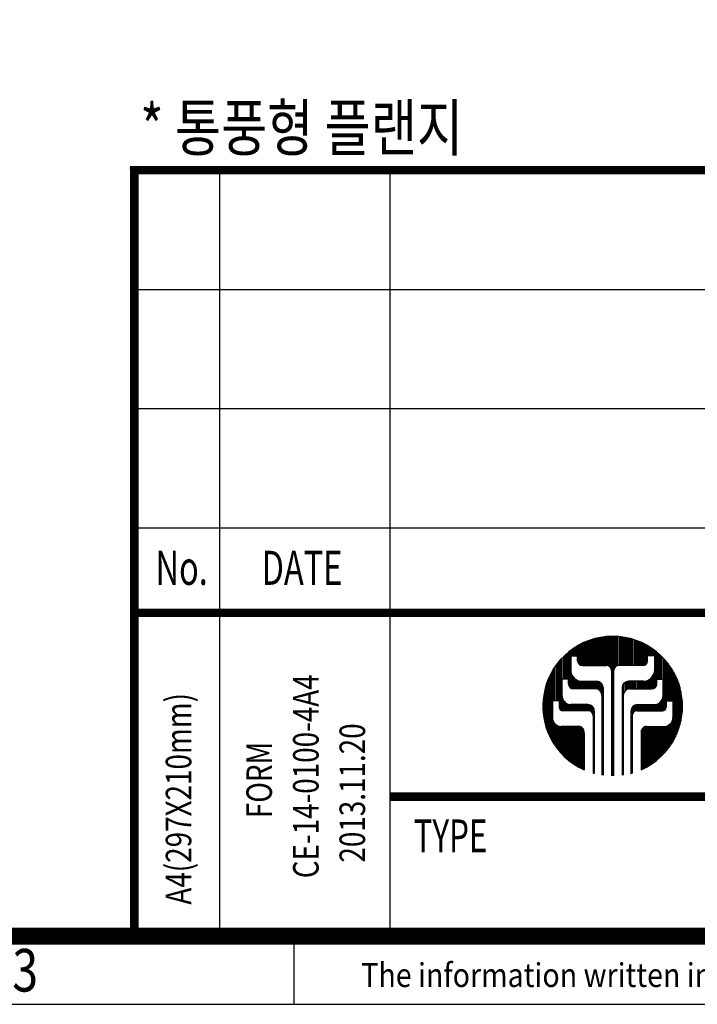
# Model space of a CAD drawing. Units: millimetres. Extents: x 0 to 2673, y 0 to 1890.
# Drawn here: x 920 to 1279, y 126 to 647 of the extents above; entities that cross this region are included whole.
import ezdxf
from ezdxf.enums import TextEntityAlignment as Align

# ---------------------------------------------------------------- set-up
doc = ezdxf.new("R2010")
doc.units = ezdxf.units.MM
doc.header["$LTSCALE"] = 90
doc.layers.get('0').update_dxf_attribs({"linetype": 'CONTINUOUS', "lineweight": 30})
doc.layers.add('DIMENSION LINE', color=2, linetype='CONTINUOUS', lineweight=13)
doc.styles.add('HY견고딕', font='txt')
doc.styles.add('ROMANS', font='romans.shx', dxfattribs={"width": 0.7, "height": 3.5, "bigfont": 'whgtxt.shx'})
doc.styles.get("Standard").update_dxf_attribs({"font": 'romans.shx', "width": 0.8, "bigfont": 'whgtxt.shx'})

# ---------------------------------------------------------------- blocks, each defined once
blk = doc.blocks.new('HS_A4양식_S_L(210X297MM)')
for p, q in [((18, 18), (283, 18)), ((118.375, 18), (118.375, 14))]:
    blk.add_line(p, q)
at = {"color": 0}
blk.add_line((18, 14), (283, 14), dxfattribs=at)
blk.add_line((18, 14), (283, 14), dxfattribs=at)
at = {"color": 3, "const_width": 1}
blk.add_lwpolyline([(22, 18), (279, 18), (279, 186), (22, 186), (22, 17.5)], dxfattribs=at)
at = {"style": 'ROMANS', "width": 0.8}
blk.add_text('3', height=2.5, dxfattribs=at).set_placement((102.596, 15.677), align=Align.MIDDLE)
at = {"style": 'ROMANS', "width": 0.88}
blk.add_text("The information written in this drawing is HYOSUNG's property, and may not be disclosed and/or reproduced without the prior official permission of HYOSUNG Corp.", height=1.4, dxfattribs=at).set_placement((122.331, 15.017))
blk = doc.blocks.new('HYOSUNG_TITLE_A4_L')
at = {"color": 3}
for p, q in [((-170.253, 45.144), (-85, 44.998)), ((-170, 45), (-85, 45)), ((-165, 45), (-165, 0)), ((-155, 45), (-155, 0)), ((-170, 38), (-85, 38)), ((-170, 31), (-85, 31)), ((-170, 24), (-85, 24)), ((-170, 19), (-85, 19)), ((-155, 8.197), (-85, 8.197))]:
    blk.add_line(p, q, dxfattribs=at)
at = {"color": 160}
for p, q in [((-143.342, 17.361), (-143.342, 15.899)), ((-143.276, 17.385), (-143.276, 15.899)), ((-143.198, 17.411), (-143.198, 15.899)), ((-143.146, 17.428), (-143.146, 15.899)), ((-143.059, 17.455), (-143.059, 15.899)), ((-142.994, 17.473), (-142.994, 15.899)), ((-142.915, 17.494), (-142.915, 15.899)), ((-142.85, 17.51), (-142.85, 15.899)), ((-142.772, 17.528), (-142.772, 15.899)), ((-142.716, 17.539), (-142.716, 15.899)), ((-142.651, 17.552), (-142.651, 15.899)), ((-142.628, 15.899), (-142.628, 17.556)), ((-142.56, 17.568), (-142.56, 15.899)), ((-142.481, 17.58), (-142.481, 15.899)), ((-142.416, 17.588), (-142.416, 15.899)), ((-142.338, 17.597), (-142.338, 15.899)), ((-142.285, 17.603), (-142.285, 15.897)), ((-142.199, 17.61), (-142.199, 15.893)), ((-142.133, 17.614), (-142.133, 15.871)), ((-142.055, 17.617), (-142.055, 15.817)), ((-141.99, 17.619), (-141.99, 15.74)), ((-141.938, 17.619), (-141.938, 9.42)), ((-141.873, 17.617), (-141.873, 9.42)), ((-141.823, 17.619), (-141.823, 15.74)), ((-141.758, 17.617), (-141.758, 15.817)), ((-141.68, 17.614), (-141.68, 15.871)), ((-141.614, 17.61), (-141.614, 15.893)), ((-141.527, 17.603), (-141.527, 15.897)), ((-141.475, 17.597), (-141.475, 15.899)), ((-141.397, 17.588), (-141.397, 15.899)), ((-141.332, 17.58), (-141.332, 15.899)), ((-141.253, 17.568), (-141.253, 15.899)), ((-141.177, 17.552), (-141.177, 15.899)), ((-141.097, 17.539), (-141.097, 15.899)), ((-141.041, 17.528), (-141.041, 15.899)), ((-140.963, 17.51), (-140.963, 15.899)), ((-140.898, 17.494), (-140.898, 15.899)), ((-140.819, 17.473), (-140.819, 15.899)), ((-140.754, 17.455), (-140.754, 15.899)), ((-140.667, 17.428), (-140.667, 15.899)), ((-140.615, 17.411), (-140.615, 15.899)), ((-140.537, 17.385), (-140.537, 15.899)), ((-140.471, 17.361), (-140.471, 15.899)), ((-144.39, 16.783), (-144.39, 14.594)), ((-144.335, 16.824), (-144.335, 16.477)), ((-144.27, 16.871), (-144.27, 16.477)), ((-144.191, 16.925), (-144.191, 16.477)), ((-144.126, 16.967), (-144.126, 16.477)), ((-144.048, 17.017), (-144.048, 16.477)), ((-143.996, 17.048), (-143.996, 16.477)), ((-143.909, 17.098), (-143.909, 16.017)), ((-143.843, 17.134), (-143.843, 15.953)), ((-143.765, 17.175), (-143.765, 15.913)), ((-143.7, 17.207), (-143.7, 15.9)), ((-143.621, 17.244), (-143.621, 15.899)), ((-143.566, 17.269), (-143.566, 15.899)), ((-143.5, 17.298), (-143.5, 15.899)), ((-143.477, 15.899), (-143.477, 17.307)), ((-143.42, 17.331), (-143.42, 15.899)), ((-140.393, 17.331), (-140.393, 15.899)), ((-140.335, 15.899), (-140.335, 17.307)), ((-140.313, 17.298), (-140.313, 15.899)), ((-140.247, 17.269), (-140.247, 15.899)), ((-140.192, 17.244), (-140.192, 15.899)), ((-140.113, 17.207), (-140.113, 15.9)), ((-140.048, 17.175), (-140.048, 15.913)), ((-139.97, 17.134), (-139.97, 15.953)), ((-139.904, 17.098), (-139.904, 16.017)), ((-139.817, 17.048), (-139.817, 16.477)), ((-139.765, 17.017), (-139.765, 16.477)), ((-139.687, 16.967), (-139.687, 16.477)), ((-139.622, 16.925), (-139.622, 16.477)), ((-139.543, 16.871), (-139.543, 16.477)), ((-139.478, 16.824), (-139.478, 16.477)), ((-139.423, 16.783), (-139.423, 14.594)), ((-144.937, 16.282), (-144.937, 13.268)), ((-144.885, 16.338), (-144.885, 15.078)), ((-144.798, 16.427), (-144.798, 15.106)), ((-144.733, 16.49), (-144.733, 15.106)), ((-144.654, 16.563), (-144.654, 15.106)), ((-144.589, 16.621), (-144.589, 15.106)), ((-144.511, 16.687), (-144.511, 15.106)), ((-144.455, 16.732), (-144.455, 14.669)), ((-144.367, 16.477), (-144.367, 15.561)), ((-144.367, 16.477), (-143.964, 16.477)), ((-143.964, 16.188), (-143.964, 16.477)), ((-139.849, 16.188), (-139.849, 16.477)), ((-139.446, 16.477), (-139.849, 16.477)), ((-139.446, 16.477), (-139.446, 15.561)), ((-139.358, 16.732), (-139.358, 14.669)), ((-139.302, 16.687), (-139.302, 15.106)), ((-139.224, 16.621), (-139.224, 15.106)), ((-139.159, 16.563), (-139.159, 15.106)), ((-139.08, 16.49), (-139.08, 15.106)), ((-139.015, 16.427), (-139.015, 15.106)), ((-138.928, 16.338), (-138.928, 15.078)), ((-138.876, 16.282), (-138.876, 13.268)), ((-145.39, 15.683), (-145.39, 13.821)), ((-145.311, 15.804), (-145.311, 13.821)), ((-145.224, 15.929), (-145.224, 13.821)), ((-145.159, 16.016), (-145.159, 13.821)), ((-145.081, 16.115), (-145.081, 13.821)), ((-145.015, 16.193), (-145.015, 13.344)), ((-143.675, 15.899), (-142.257, 15.899)), ((-140.138, 15.899), (-141.556, 15.899)), ((-138.798, 16.193), (-138.798, 13.344)), ((-138.732, 16.115), (-138.732, 13.821)), ((-138.654, 16.016), (-138.654, 13.821)), ((-138.589, 15.929), (-138.589, 13.821)), ((-138.502, 15.804), (-138.502, 13.821)), ((-138.423, 15.683), (-138.423, 13.821)), ((-145.655, 15.181), (-145.655, 11.859)), ((-145.59, 15.321), (-145.59, 11.719)), ((-145.512, 15.473), (-145.512, 11.567)), ((-145.446, 15.589), (-145.446, 11.451)), ((-144.499, 15.106), (-144.874, 15.106)), ((-144.874, 14.128), (-144.874, 15.106)), ((-144.499, 14.817), (-144.499, 15.106)), ((-144.311, 15.359), (-144.311, 14.548)), ((-144.246, 15.248), (-144.246, 14.531)), ((-144.18, 15.171), (-144.18, 14.527)), ((-144.102, 15.104), (-144.102, 14.527)), ((-144.037, 15.063), (-144.037, 14.527)), ((-141.967, 15.609), (-141.967, 9.42)), ((-141.846, 15.609), (-141.846, 9.42)), ((-139.776, 15.063), (-139.776, 14.527)), ((-139.711, 15.104), (-139.711, 14.527)), ((-139.632, 15.171), (-139.632, 14.527)), ((-139.567, 15.248), (-139.567, 14.531)), ((-139.502, 15.359), (-139.502, 14.548)), ((-139.314, 15.106), (-138.939, 15.106)), ((-139.314, 14.817), (-139.314, 15.106)), ((-138.939, 14.128), (-138.939, 15.106)), ((-138.367, 15.589), (-138.367, 11.451)), ((-138.301, 15.473), (-138.301, 11.567)), ((-138.223, 15.321), (-138.223, 11.719)), ((-138.158, 15.181), (-138.158, 11.859)), ((-145.849, 14.645), (-145.849, 12.395)), ((-145.799, 14.809), (-145.799, 12.231)), ((-145.734, 14.991), (-145.734, 12.049)), ((-142.912, 14.527), (-144.2, 14.527)), ((-143.958, 15.026), (-143.958, 14.527)), ((-143.893, 15.005), (-143.893, 14.527)), ((-143.815, 14.988), (-143.815, 14.527)), ((-143.749, 14.983), (-143.749, 14.527)), ((-143.713, 14.982), (-142.843, 14.982)), ((-143.671, 14.982), (-143.671, 14.527)), ((-143.606, 14.982), (-143.606, 14.527)), ((-143.527, 14.982), (-143.527, 14.527)), ((-143.462, 14.982), (-143.462, 14.527)), ((-143.384, 14.982), (-143.384, 14.527)), ((-143.319, 14.982), (-143.319, 14.527)), ((-143.24, 14.982), (-143.24, 14.527)), ((-143.175, 14.982), (-143.175, 14.527)), ((-143.097, 14.982), (-143.097, 14.527)), ((-143.031, 14.982), (-143.031, 14.527)), ((-142.966, 14.982), (-142.966, 14.527)), ((-142.901, 14.982), (-142.901, 14.527)), ((-142.823, 14.982), (-142.823, 14.517)), ((-142.757, 14.972), (-142.757, 14.495)), ((-142.679, 14.945), (-142.679, 14.448)), ((-142.614, 14.905), (-142.614, 14.383)), ((-142.535, 14.824), (-142.535, 14.197)), ((-142.464, 14.603), (-142.464, 9.458)), ((-141.349, 14.603), (-141.349, 9.458)), ((-141.278, 14.824), (-141.278, 14.197)), ((-141.199, 14.905), (-141.199, 14.383)), ((-141.134, 14.945), (-141.134, 14.448)), ((-141.056, 14.972), (-141.056, 14.495)), ((-140.99, 14.982), (-140.99, 14.517)), ((-140.1, 14.982), (-140.97, 14.982)), ((-140.912, 14.982), (-140.912, 14.527)), ((-140.901, 14.527), (-139.613, 14.527)), ((-140.847, 14.982), (-140.847, 14.527)), ((-140.782, 14.982), (-140.782, 14.527)), ((-140.716, 14.982), (-140.716, 14.527)), ((-140.638, 14.982), (-140.638, 14.527)), ((-140.573, 14.982), (-140.573, 14.527)), ((-140.494, 14.982), (-140.494, 14.527)), ((-140.429, 14.982), (-140.429, 14.527)), ((-140.351, 14.982), (-140.351, 14.527)), ((-140.285, 14.982), (-140.285, 14.527)), ((-140.207, 14.982), (-140.207, 14.527)), ((-140.142, 14.982), (-140.142, 14.527)), ((-140.063, 14.983), (-140.063, 14.527)), ((-139.998, 14.988), (-139.998, 14.527)), ((-139.92, 15.005), (-139.92, 14.527)), ((-139.854, 15.026), (-139.854, 14.527)), ((-138.079, 14.991), (-138.079, 12.049)), ((-138.014, 14.809), (-138.014, 12.231)), ((-137.963, 14.645), (-137.963, 12.395)), ((-145.915, 14.384), (-145.915, 12.656)), ((-144.872, 14.085), (-144.872, 13.246)), ((-142.532, 14.148), (-142.532, 9.468)), ((-141.281, 14.148), (-141.281, 9.468)), ((-138.941, 14.085), (-138.941, 13.246)), ((-137.898, 14.384), (-137.898, 12.656)), ((-145.993, 13.854), (-145.993, 13.185)), ((-145.445, 13.821), (-145.445, 12.844)), ((-145.044, 13.821), (-145.445, 13.821)), ((-145.044, 13.821), (-145.044, 13.45)), ((-144.793, 13.852), (-144.793, 13.243)), ((-144.728, 13.769), (-144.728, 13.243)), ((-144.65, 13.702), (-144.65, 13.243)), ((-144.584, 13.664), (-144.584, 13.243)), ((-144.506, 13.633), (-144.506, 13.243)), ((-144.441, 13.618), (-144.441, 13.243)), ((-144.362, 13.611), (-144.362, 13.243)), ((-143.362, 13.611), (-144.356, 13.611)), ((-144.297, 13.611), (-144.297, 13.243)), ((-144.219, 13.611), (-144.219, 13.243)), ((-144.153, 13.611), (-144.153, 13.243)), ((-144.075, 13.611), (-144.075, 13.243)), ((-144.01, 13.611), (-144.01, 13.243)), ((-143.931, 13.611), (-143.931, 13.243)), ((-143.866, 13.611), (-143.866, 13.243)), ((-143.788, 13.611), (-143.788, 13.243)), ((-143.723, 13.611), (-143.723, 13.243)), ((-143.644, 13.611), (-143.644, 13.243)), ((-143.579, 13.611), (-143.579, 13.243)), ((-143.514, 13.611), (-143.514, 13.243)), ((-143.449, 13.611), (-143.449, 13.243)), ((-143.37, 13.611), (-143.37, 13.243)), ((-143.305, 13.607), (-143.305, 13.24)), ((-143.227, 13.586), (-143.227, 13.219)), ((-143.161, 13.553), (-143.161, 13.181)), ((-143.083, 13.489), (-143.083, 13.086)), ((-143.018, 13.391), (-143.018, 13.039)), ((-140.795, 13.391), (-140.795, 13.039)), ((-140.73, 13.489), (-140.73, 13.086)), ((-140.652, 13.553), (-140.652, 13.181)), ((-140.586, 13.586), (-140.586, 13.219)), ((-140.508, 13.607), (-140.508, 13.24)), ((-140.451, 13.611), (-139.457, 13.611)), ((-140.443, 13.611), (-140.443, 13.243)), ((-140.364, 13.611), (-140.364, 13.243)), ((-140.299, 13.611), (-140.299, 13.243)), ((-140.234, 13.611), (-140.234, 13.243)), ((-140.169, 13.611), (-140.169, 13.243)), ((-140.09, 13.611), (-140.09, 13.243)), ((-140.025, 13.611), (-140.025, 13.243)), ((-139.947, 13.611), (-139.947, 13.243)), ((-139.881, 13.611), (-139.881, 13.243)), ((-139.803, 13.611), (-139.803, 13.243)), ((-139.738, 13.611), (-139.738, 13.243)), ((-139.659, 13.611), (-139.659, 13.243)), ((-139.594, 13.611), (-139.594, 13.243)), ((-139.516, 13.611), (-139.516, 13.243)), ((-139.45, 13.611), (-139.45, 13.243)), ((-139.372, 13.618), (-139.372, 13.243)), ((-139.307, 13.633), (-139.307, 13.243)), ((-139.228, 13.664), (-139.228, 13.243)), ((-139.163, 13.702), (-139.163, 13.243)), ((-139.085, 13.769), (-139.085, 13.243)), ((-139.02, 13.852), (-139.02, 13.243)), ((-138.769, 13.821), (-138.769, 13.45)), ((-138.769, 13.821), (-138.368, 13.821)), ((-138.368, 13.821), (-138.368, 12.844)), ((-137.82, 13.854), (-137.82, 13.185)), ((-143.34, 13.243), (-144.837, 13.243)), ((-143.051, 12.953), (-143.051, 9.582)), ((-142.982, 13.231), (-142.982, 9.563)), ((-140.831, 13.231), (-140.831, 9.563)), ((-140.762, 12.953), (-140.762, 9.582)), ((-140.473, 13.243), (-138.976, 13.243)), ((-145.368, 12.572), (-145.368, 11.322)), ((-145.303, 12.487), (-145.303, 11.223)), ((-145.224, 12.42), (-145.224, 11.111)), ((-145.159, 12.381), (-145.159, 11.023)), ((-145.081, 12.349), (-145.081, 10.924)), ((-145.015, 12.334), (-145.015, 10.847)), ((-144.937, 12.326), (-144.937, 10.758)), ((-143.913, 12.326), (-144.927, 12.326)), ((-144.872, 12.326), (-144.872, 10.688)), ((-144.793, 12.326), (-144.793, 10.608)), ((-144.728, 12.326), (-144.728, 10.545)), ((-144.65, 12.326), (-144.65, 10.472)), ((-144.584, 12.326), (-144.584, 10.415)), ((-144.506, 12.326), (-144.506, 10.349)), ((-144.441, 12.326), (-144.441, 10.297)), ((-144.362, 12.326), (-144.362, 10.237)), ((-144.297, 12.326), (-144.297, 10.189)), ((-144.219, 12.326), (-144.219, 10.134)), ((-144.153, 12.326), (-144.153, 10.09)), ((-144.075, 12.326), (-144.075, 10.04)), ((-144.01, 12.326), (-144.01, 10)), ((-143.931, 12.326), (-143.931, 9.955)), ((-143.866, 12.322), (-143.866, 9.918)), ((-143.788, 12.3), (-143.788, 9.877)), ((-143.723, 12.263), (-143.723, 9.844)), ((-143.644, 12.187), (-143.644, 9.806)), ((-140.169, 12.187), (-140.169, 9.806)), ((-140.09, 12.263), (-140.09, 9.844)), ((-140.025, 12.3), (-140.025, 9.877)), ((-139.947, 12.322), (-139.947, 9.918)), ((-139.9, 12.326), (-138.886, 12.326)), ((-139.881, 12.326), (-139.881, 9.955)), ((-139.803, 12.326), (-139.803, 10)), ((-139.738, 12.326), (-139.738, 10.04)), ((-139.659, 12.326), (-139.659, 10.09)), ((-139.594, 12.326), (-139.594, 10.134)), ((-139.516, 12.326), (-139.516, 10.189)), ((-139.45, 12.326), (-139.45, 10.237)), ((-139.372, 12.326), (-139.372, 10.297)), ((-139.307, 12.326), (-139.307, 10.349)), ((-139.228, 12.326), (-139.228, 10.415)), ((-139.163, 12.326), (-139.163, 10.472)), ((-139.085, 12.326), (-139.085, 10.545)), ((-139.02, 12.326), (-139.02, 10.608)), ((-138.941, 12.326), (-138.941, 10.688)), ((-138.876, 12.326), (-138.876, 10.758)), ((-138.798, 12.334), (-138.798, 10.847)), ((-138.732, 12.349), (-138.732, 10.924)), ((-138.654, 12.381), (-138.654, 11.023)), ((-138.589, 12.42), (-138.589, 11.111)), ((-138.51, 12.487), (-138.51, 11.223)), ((-138.445, 12.572), (-138.445, 11.322)), ((-143.579, 11.94), (-143.579, 9.776)), ((-140.234, 11.94), (-140.234, 9.776))]:
    blk.add_line(p, q, dxfattribs=at)
blk.add_line((-170, 0), (0, 0))
at = {"color": 3, "const_width": 0.5}
for points in [[(-170.25, 45), (0, 45)], [(-170, 45), (-170, 0)], [(-85, 19), (-170, 19)], [(-85, 8.197), (-155, 8.197)]]:
    blk.add_lwpolyline(points, dxfattribs=at)
at = {"color": 160}
for centre, radius, start, end in [((-141.906, 13.52), 4.1, 294.07206, 245.92794), ((-143.675, 16.188), 0.289, 180, 270), ((-142.257, 15.609), 0.289, 0, 90), ((-141.556, 15.609), 0.289, 90, 180), ((-140.138, 16.188), 0.289, 270, 0), ((-143.723, 15.629), 0.647, 186.05548, 270.92558), ((-140.09, 15.629), 0.647, 269.07442, 353.94452), ((-144.201, 14.825), 0.298, 181.65339, 270.275), ((-142.912, 14.148), 0.38, 0, 90), ((-142.843, 14.603), 0.38, 0, 90), ((-140.97, 14.603), 0.38, 90, 180), ((-140.901, 14.148), 0.38, 90, 180), ((-139.611, 14.825), 0.298, 269.725, 358.34661), ((-144.356, 14.128), 0.518, 180, 270), ((-139.457, 14.128), 0.518, 270, 0), ((-144.837, 13.45), 0.207, 180, 270), ((-143.362, 13.231), 0.38, 0, 90), ((-140.451, 13.231), 0.38, 90, 180), ((-138.976, 13.45), 0.207, 270, 0), ((-144.927, 12.844), 0.518, 180, 270), ((-143.34, 12.953), 0.289, 0, 90), ((-140.473, 12.953), 0.289, 90, 180), ((-138.886, 12.844), 0.518, 270, 0), ((-143.921, 11.982), 0.344, 353.05016, 88.64586), ((-139.892, 11.982), 0.344, 91.35414, 186.94984), ((-141.906, 13.52), 4.1, 253.7976, 254.78793), ((-141.906, 13.52), 4.1, 285.21207, 286.2024)]:
    blk.add_arc(centre, radius, start, end, dxfattribs=at)
at = {"style": 'ROMANS', "width": 0.7}
for s, height, p in [('No.', 2, (-168.75, 20.642)), ('DATE', 2, (-162.524, 20.642)), ('TYPE', 1.9292, (-153.592, 4.931))]:
    blk.add_text(s, height=height, dxfattribs=at).set_placement(p)
at = {"style": 'ROMANS', "width": 0.8}
for s, p in [('CE-14-0100-4A4', (-159.173, 9.396)), ('2013.11.20', (-156.445, 8.415)), ('FORM', (-161.915, 9.181))]:
    blk.add_text(s, height=1.5, rotation=90, dxfattribs=at).set_placement(p, align=Align.CENTER)
blk.add_text('A4(297X210mm)', height=1.5, rotation=90, dxfattribs=at).set_placement((-166.65, 1.855))
for tag, height, style, width, p in [('GEN-TITLE-DES1{20}', 3.4, 'HY견고딕', 0.9, (-40.122, 40.232)), ('GEN-TITLE-DES2{24.5}', 2.5, 'ROMANS', 0.8, (-40.246, 36.368)), ('GEN-TITLE-NR{12.3}', 4, 'HY견고딕', 0.9, (-52.352, 27.935)), ('GEN-TITLE-DAT{7.1}', 2, 'ROMANS', 0.7, (-7.814, 21.466)), ('GEN-TITLE-REV{22.6}', 3, 'ROMANS', 0.7, (-4.61, 15.46))]:
    blk.add_attdef(tag, text='', height=height, dxfattribs=dict(style=style, width=width)).set_placement(p, align=Align.CENTER)
at = {"style": 'ROMANS', "width": 0.7}
for tag, height, p in [('GEN-TITLE-CTRN{2.5}', 2, (-167.5, 41.5)), ('GEN-TITLE-POSI{22.6}', 2, (-8.078, 32.461)), ('GEN-TITLE-APPM{2.5}', 2, (-167.5, 27.5)), ('GEN-TITLE-FSCM{20.7}', 1.8, (-12.776, 11.145))]:
    blk.add_attdef(tag, text='', height=height, dxfattribs=at).set_placement(p, align=Align.MIDDLE_CENTER)
for tag, height, p in [('GEN-TITLE-PLOT{5}', 1.8, (-160, 41.5)), ('GEN-TITLE-CHKM{2.5}', 2, (-167.5, 34.5)), ('GEN-TITLE-ISSD{5}', 1.8, (-160, 34.5)), ('GEN-TITLE-ITEM{12.7}', 3.5, (-120, 4.097)), ('GEN-TITLE-REF{12.7}', 3.5, (-39.421, 4.1)), ('GEN-TITLE-GRADE{22.6}', 3, (-4.664, 4.087))]:
    blk.add_attdef(tag, text='', height=height, dxfattribs=at).set_placement(p, align=Align.MIDDLE)
for tag, p in [('GEN-TITLE-MAT2{35}', (-153.172, 41.5)), ('GEN-TITLE-MAT1{35}', (-153.172, 34.5)), ('GEN-TITLE-DACT{35}', (-153.172, 27.5))]:
    blk.add_attdef(tag, text='', height=2, dxfattribs=at).set_placement(p, align=Align.MIDDLE_LEFT)
at = {"style": 'ROMANS'}
blk.add_attdef('GEN-TITLE-SCA{12.7}', text='', height=2, dxfattribs=at).set_placement((-7.661, 26.683), align=Align.CENTER)

msp = doc.modelspace()

# ---------------------------------------------------------------- block references
at = {"xscale": 9, "yscale": 9, "zscale": 9}
for name, p in [('HS_A4양식_S_L(210X297MM)', (0, 0)), ('HYOSUNG_TITLE_A4_L', (2511, 162))]:
    msp.add_blockref(name, p, dxfattribs=at)

# ---------------------------------------------------------------- texts
at = {"layer": 'DIMENSION LINE', "color": 7, "width": 0.8}
msp.add_text('* 통풍형 플랜지 ', height=24.3, dxfattribs=at).set_placement((984.14, 601.61), align=Align.TOP_LEFT)

doc.saveas('drawing.dxf')
